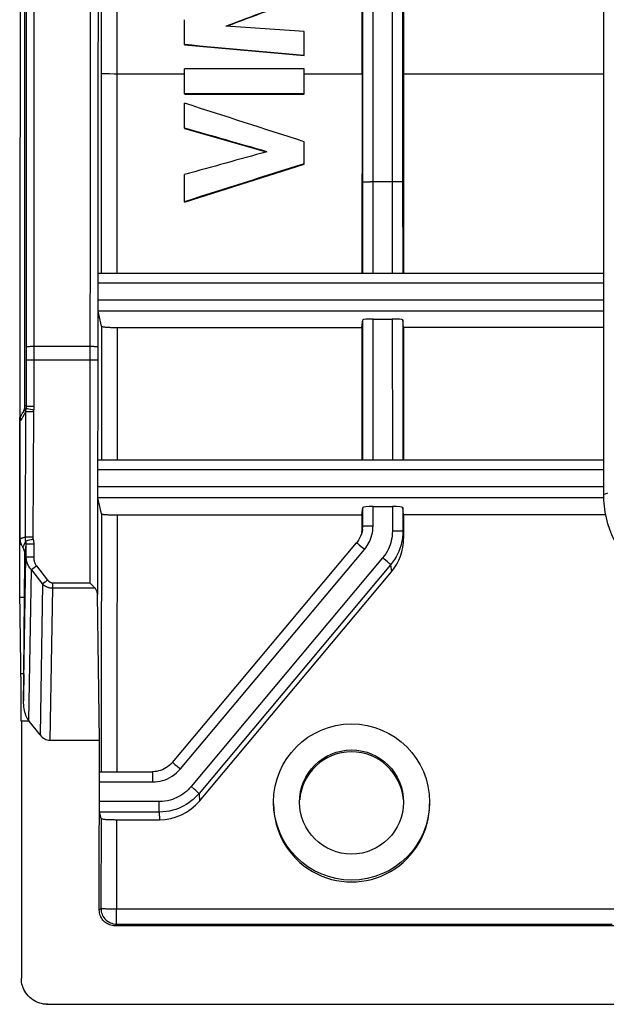
# Model space of a CAD drawing. Units: millimetres. Extents: x -22.7 to 22.1, y -23.1 to 29.7.
# Drawn here: x -22.7 to -11.4, y -23.1 to -4.2 of the extents above; entities that cross this region are included whole.
import ezdxf

# ---------------------------------------------------------------- set-up
doc = ezdxf.new("R2010")
doc.units = ezdxf.units.MM
doc.header["$LTSCALE"] = 16.335
doc.layers.add('ASSI', color=7, linetype='CONTINUOUS')
doc.layers.add('RACCORDO', color=7, linetype='CONTINUOUS')

msp = doc.modelspace()

# ---------------------------------------------------------------- linework, layer by layer
at = {"layer": 'ASSI', "color": 250, "linetype": 'CONTINUOUS'}
for p, q in [((-22.573, 17.526), (-22.573, -10.754)), ((-22.423, 17.537), (-22.423, -10.751)), ((-16.098, -7.325), (-16.095, 2.975)), ((-15.899, -9.079), (-15.895, 2.991)), ((-15.536, 2.991), (-15.532, -9.079)), ((-21.338, -1.64), (-21.341, -5.477)), ((-21.188, -1.65), (-21.191, -5.487)), ((-15.335, -1.559), (-15.333, -7.325)), ((-21.121, -9.079), (-21.121, -1.987)), ((-20.821, -9.079), (-20.821, -1.998)), ((-20.969, -5.248), (-21.02, -5.248)), ((-20.882, -5.249), (-20.969, -5.248)), ((-19.527, -5.249), (-20.882, -5.249)), ((-16.113, -5.249), (-17.227, -5.249)), ((-11.465, -5.249), (-15.318, -5.249)), ((-21.341, -5.477), (-21.344, -8.448)), ((-21.191, -5.487), (-21.194, -8.459)), ((-16.039, -7.323), (-15.998, -7.322)), ((-15.998, -7.322), (-15.95, -7.322)), ((-15.507, -7.322), (-15.95, -7.322)), ((-15.457, -7.322), (-15.507, -7.322)), ((-21.344, -8.448), (-21.347, -10.49)), ((-21.194, -8.459), (-21.197, -10.5)), ((-21.189, -9.265), (-11.465, -9.265)), ((-11.465, -9.595), (-21.19, -9.595)), ((-11.465, -9.808), (-21.187, -9.808)), ((-15.901, -12.67), (-15.899, -9.961)), ((-15.532, -9.961), (-15.53, -12.67)), ((-21.122, -10.099), (-21.124, -12.67)), ((-20.822, -10.122), (-20.824, -12.67)), ((-21.347, -10.49), (-22.423, -10.49)), ((-21.347, -10.49), (-21.35, -13.573)), ((-21.197, -10.5), (-21.2, -13.718)), ((-22.573, -10.754), (-22.574, -11.643)), ((-22.497, -10.752), (-22.528, -10.752)), ((-22.461, -10.751), (-22.497, -10.752)), ((-21.328, -10.751), (-22.461, -10.751)), ((-22.423, -10.751), (-22.424, -11.64)), ((-21.291, -10.752), (-21.328, -10.751)), ((-22.519, -11.695), (-22.546, -11.69)), ((-22.498, -11.641), (-22.529, -11.641)), ((-22.486, -11.701), (-22.519, -11.695)), ((-22.462, -11.641), (-22.498, -11.641)), ((-22.424, -11.64), (-22.462, -11.641)), ((-22.679, -11.911), (-22.686, -11.921)), ((-22.668, -11.892), (-22.679, -11.911)), ((-22.657, -11.875), (-22.668, -11.892)), ((-22.65, -11.864), (-22.657, -11.875)), ((-22.643, -11.853), (-22.65, -11.864)), ((-22.637, -11.843), (-22.643, -11.853)), ((-22.632, -11.834), (-22.637, -11.843)), ((-22.627, -11.825), (-22.632, -11.834)), ((-22.622, -11.817), (-22.627, -11.825)), ((-22.618, -11.809), (-22.622, -11.817)), ((-22.614, -11.802), (-22.618, -11.809)), ((-22.61, -11.795), (-22.614, -11.802)), ((-22.607, -11.791), (-22.61, -11.795)), ((-22.605, -11.787), (-22.607, -11.791)), ((-22.603, -11.783), (-22.605, -11.787)), ((-22.601, -11.779), (-22.603, -11.783)), ((-22.599, -11.775), (-22.601, -11.779)), ((-22.597, -11.772), (-22.599, -11.775)), ((-22.596, -11.768), (-22.597, -11.772)), ((-22.594, -11.765), (-22.596, -11.768)), ((-22.593, -11.763), (-22.594, -11.765)), ((-22.584, -11.745), (-22.593, -14.158)), ((-22.591, -11.759), (-22.593, -11.763)), ((-22.589, -11.755), (-22.591, -11.759)), ((-22.587, -11.752), (-22.589, -11.755)), ((-22.586, -11.749), (-22.587, -11.752)), ((-22.585, -11.747), (-22.586, -11.749)), ((-22.584, -11.745), (-22.585, -11.747)), ((-22.522, -11.743), (-22.55, -11.744)), ((-22.489, -11.743), (-22.522, -11.743)), ((-22.434, -11.743), (-22.443, -14.156)), ((-21.195, -12.856), (-11.465, -12.856)), ((-11.465, -13.186), (-21.196, -13.186)), ((-11.464, -13.399), (-21.192, -13.399)), ((-21.35, -13.573), (-21.351, -15.031)), ((-15.901, -13.938), (-15.901, -13.567)), ((-15.53, -13.567), (-15.53, -14.037)), ((-21.2, -13.718), (-21.201, -15.255)), ((-21.125, -13.705), (-21.128, -17.074)), ((-20.825, -13.728), (-20.828, -17.094)), ((-16.117, -14.065), (-16.101, -13.942)), ((-16.101, -13.96), (-16.101, -13.942)), ((-16.059, -13.94), (-16.042, -13.939)), ((-16.042, -13.939), (-16.001, -13.939)), ((-16.001, -13.939), (-15.953, -13.939)), ((-15.953, -13.939), (-15.901, -13.938)), ((-22.531, -14.156), (-22.559, -14.156)), ((-22.498, -14.156), (-22.531, -14.156)), ((-22.438, -14.195), (-22.474, -14.204)), ((-15.478, -14.037), (-15.53, -14.037)), ((-15.43, -14.038), (-15.478, -14.037)), ((-15.33, -14.041), (-15.314, -14.176)), ((-22.662, -14.298), (-22.697, -14.298)), ((-22.627, -14.337), (-22.622, -14.328)), ((-22.622, -14.328), (-22.618, -14.32)), ((-22.618, -14.32), (-22.615, -14.312)), ((-22.615, -14.312), (-22.611, -14.304)), ((-22.611, -14.304), (-22.608, -14.298)), ((-22.608, -14.298), (-22.605, -14.291)), ((-22.605, -14.291), (-22.602, -14.285)), ((-22.602, -14.285), (-22.6, -14.279)), ((-22.6, -14.279), (-22.598, -14.274)), ((-22.598, -14.274), (-22.596, -14.269)), ((-22.596, -14.269), (-22.594, -14.264)), ((-22.594, -14.264), (-22.592, -14.259)), ((-22.592, -14.259), (-22.59, -14.255)), ((-22.59, -14.255), (-22.588, -14.251)), ((-22.588, -14.387), (-22.589, -14.4)), ((-22.588, -14.251), (-22.587, -14.247)), ((-22.586, -14.374), (-22.588, -14.387)), ((-22.587, -14.247), (-22.586, -14.243)), ((-22.586, -14.243), (-22.584, -14.239)), ((-22.584, -14.362), (-22.586, -14.374)), ((-22.584, -14.239), (-22.583, -14.236)), ((-22.583, -14.354), (-22.584, -14.362)), ((-22.582, -14.342), (-22.583, -14.354)), ((-22.581, -14.331), (-22.582, -14.342)), ((-22.579, -14.32), (-22.581, -14.331)), ((-22.578, -14.31), (-22.579, -14.32)), ((-22.577, -14.3), (-22.578, -14.31)), ((-22.576, -14.29), (-22.577, -14.3)), ((-22.576, -14.29), (-22.576, -14.543)), ((-22.508, -14.214), (-22.538, -14.222)), ((-22.5, -14.288), (-22.531, -14.288)), ((-22.474, -14.204), (-22.508, -14.214)), ((-22.465, -14.287), (-22.5, -14.288)), ((-22.426, -14.287), (-22.465, -14.287)), ((-22.426, -14.287), (-22.426, -14.54)), ((-19.607, -18.612), (-16.065, -14.389)), ((-16.19, -14.285), (-16.169, -14.303)), ((-16.169, -14.303), (-16.128, -14.336)), ((-22.622, -17.305), (-22.576, -14.543)), ((-22.594, -14.428), (-22.596, -14.443)), ((-22.591, -14.414), (-22.594, -14.428)), ((-22.589, -14.4), (-22.591, -14.414)), ((-22.501, -14.54), (-22.532, -14.541)), ((-22.465, -14.54), (-22.501, -14.54)), ((-22.426, -14.54), (-22.465, -14.54)), ((-15.717, -14.552), (-19.402, -18.952)), ((-15.66, -14.6), (-15.717, -14.552)), ((-22.423, -14.748), (-22.454, -14.773)), ((-22.374, -14.709), (-22.162, -14.979)), ((-15.564, -14.684), (-19.248, -19.084)), ((-15.626, -14.629), (-15.66, -14.6)), ((-15.564, -14.684), (-15.547, -14.82)), ((-22.518, -17.685), (-22.471, -14.786)), ((-22.454, -14.773), (-22.471, -14.786)), ((-22.471, -14.786), (-22.258, -15.056)), ((-22.258, -15.056), (-22.306, -17.955)), ((-22.242, -15.042), (-22.258, -15.056)), ((-22.21, -15.017), (-22.242, -15.042)), ((-22.066, -15.132), (-22.114, -18.06)), ((-22.066, -15.031), (-22.066, -15.132)), ((-22.066, -15.031), (-21.351, -15.031)), ((-22.066, -15.132), (-21.251, -15.132)), ((-22.604, -15.315), (-22.691, -15.315)), ((-22.618, -16.78), (-22.672, -16.78)), ((-21.128, -17.074), (-21.13, -18.666)), ((-20.828, -17.094), (-20.83, -18.665)), ((-22.513, -17.692), (-22.665, -17.692)), ((-19.732, -18.508), (-19.711, -18.526)), ((-19.711, -18.526), (-19.67, -18.559)), ((-20.143, -18.665), (-20.143, -18.862)), ((-21.162, -18.862), (-20.143, -18.862)), ((-19.344, -19), (-19.402, -18.952)), ((-19.31, -19.029), (-19.344, -19)), ((-19.248, -19.084), (-19.241, -19.23)), ((-20.014, -19.238), (-21.162, -19.238)), ((-20.014, -19.441), (-20.014, -19.238)), ((-20.014, -19.441), (-21.159, -19.441)), ((-20.014, -19.441), (-20.007, -19.588)), ((-21.132, -19.564), (-21.135, -21.295)), ((-20.832, -19.588), (-20.835, -21.3)), ((-21.135, -21.295), (-21.167, -21.326)), ((-20.835, -21.595), (-20.835, -21.3)), ((-20.835, -21.3), (-11.255, -21.3)), ((-20.835, -21.595), (-20.867, -21.627)), ((-20.835, -21.595), (-11.306, -21.595))]:
    msp.add_line(p, q, dxfattribs=at)
at = {"layer": 'ASSI', "color": 7, "linetype": 'CONTINUOUS'}
for p, q in [((-22.697, -14.531), (-22.681, -2.777)), ((-22.599, -11.64), (-22.599, -2.777)), ((-19.527, -4.684), (-19.527, -4.204)), ((-17.227, -4.892), (-17.227, -4.432)), ((-19.527, -5.631), (-19.527, -5.151)), ((-17.227, -5.151), (-19.527, -5.151)), ((-17.227, -5.631), (-17.227, -5.151)), ((-16.113, -5.249), (-16.115, -9.079)), ((-15.318, -5.249), (-15.316, -9.079)), ((-17.227, -5.631), (-19.527, -5.631)), ((-19.527, -5.638), (-17.227, -5.638)), ((-19.527, -6.29), (-19.527, -5.81)), ((-19.527, -6.297), (-17.956, -6.746)), ((-17.227, -6.974), (-17.227, -6.55)), ((-19.527, -7.71), (-17.227, -6.98)), ((-19.527, -7.705), (-19.527, -7.182)), ((-16.099, -9.079), (-16.098, -7.325)), ((-15.333, -7.325), (-15.332, -9.079)), ((-21.186, -9.079), (-11.465, -9.079)), ((-21.19, -9.636), (-21.189, -9.245)), ((-21.189, -9.186), (-21.188, -9.151)), ((-21.189, -9.245), (-21.189, -9.186)), ((-21.189, -9.696), (-21.19, -9.636)), ((-21.189, -9.731), (-21.189, -9.696)), ((-21.189, -9.761), (-21.189, -9.731)), ((-21.122, -10.099), (-21.187, -9.808)), ((-16.115, -10.122), (-16.099, -9.976)), ((-16.101, -12.67), (-16.099, -9.976)), ((-15.899, -9.961), (-15.532, -9.961)), ((-15.332, -9.976), (-15.33, -12.67)), ((-15.315, -10.122), (-15.332, -9.976)), ((-16.115, -10.122), (-16.117, -12.67)), ((-15.315, -10.122), (-15.314, -12.67)), ((-11.465, -10.122), (-15.315, -10.122)), ((-22.686, -14.182), (-22.686, -11.921)), ((-22.626, -11.74), (-22.639, -11.76)), ((-21.191, -12.67), (-11.465, -12.67)), ((-21.196, -13.206), (-21.195, -12.816)), ((-21.195, -12.816), (-21.194, -12.777)), ((-21.194, -12.777), (-21.194, -12.742)), ((-21.195, -13.267), (-21.196, -13.206)), ((-21.194, -13.352), (-21.195, -13.322)), ((-21.125, -13.705), (-21.192, -13.399)), ((-16.117, -13.728), (-16.101, -13.582)), ((-16.101, -13.942), (-16.101, -13.582)), ((-15.901, -13.567), (-15.53, -13.567)), ((-15.33, -13.582), (-15.33, -14.041)), ((-15.314, -13.728), (-15.33, -13.582)), ((-16.117, -13.728), (-16.117, -14.065)), ((-15.314, -13.728), (-15.314, -14.176)), ((-11.425, -13.728), (-15.314, -13.728)), ((-16.105, -14.007), (-16.104, -13.996)), ((-16.104, -13.996), (-16.102, -13.974)), ((-16.102, -13.974), (-16.101, -13.96)), ((-19.76, -18.487), (-16.218, -14.264)), ((-22.696, -14.762), (-22.697, -14.531)), ((-22.695, -14.989), (-22.696, -14.762)), ((-19.241, -19.23), (-15.547, -14.82)), ((-22.693, -15.209), (-22.695, -14.989)), ((-21.351, -15.031), (-21.338, -15.044)), ((-21.338, -15.044), (-21.279, -15.103)), ((-22.669, -17.072), (-22.693, -15.209)), ((-22.618, -16.78), (-22.604, -15.315)), ((-21.161, -18.06), (-21.201, -15.255)), ((-22.667, -17.483), (-22.669, -17.072)), ((-22.667, -17.692), (-22.667, -17.483)), ((-22.665, -17.692), (-22.665, -22.638)), ((-22.306, -17.955), (-22.513, -17.692)), ((-22.114, -18.06), (-21.161, -18.06)), ((-21.167, -21.326), (-21.161, -18.06)), ((-21.158, -18.665), (-20.143, -18.665)), ((-21.132, -19.564), (-21.159, -19.441)), ((-11.224, -21.627), (-20.867, -21.627)), ((-22.179, -23.138), (-22.203, -23.136)), ((-22.165, -23.138), (-22.179, -23.138)), ((-22.165, -23.138), (21.534, -23.138))]:
    msp.add_line(p, q, dxfattribs=at)
at = {"layer": 'ASSI', "color": 250, "linetype": 'CONTINUOUS'}
for points in [[(-21.02, -5.248), (-21.062, -5.247), (-21.079, -5.246), (-21.093, -5.246), (-21.105, -5.246), (-21.113, -5.245), (-21.118, -5.244), (-21.121, -5.244)], [(-16.098, -7.325), (-16.096, -7.324), (-16.091, -7.324), (-16.082, -7.324), (-16.071, -7.323), (-16.056, -7.323), (-16.039, -7.323)], [(-15.333, -7.325), (-15.335, -7.324), (-15.34, -7.324), (-15.349, -7.324), (-15.36, -7.323), (-15.375, -7.323), (-15.392, -7.323), (-15.412, -7.322), (-15.457, -7.322)], [(-22.423, -10.49), (-22.442, -10.49), (-22.461, -10.49), (-22.48, -10.491), (-22.497, -10.491), (-22.513, -10.492), (-22.528, -10.493), (-22.541, -10.494), (-22.552, -10.495), (-22.561, -10.496), (-22.567, -10.497), (-22.571, -10.499), (-22.573, -10.5)], [(-21.197, -10.5), (-21.199, -10.499), (-21.203, -10.498), (-21.209, -10.496), (-21.218, -10.495), (-21.229, -10.494), (-21.242, -10.493), (-21.257, -10.492), (-21.273, -10.491), (-21.29, -10.491), (-21.309, -10.49), (-21.328, -10.49), (-21.347, -10.49)], [(-22.528, -10.752), (-22.541, -10.752), (-22.552, -10.753), (-22.561, -10.753), (-22.567, -10.753), (-22.571, -10.754), (-22.573, -10.754)], [(-21.197, -10.754), (-21.199, -10.754), (-21.203, -10.753), (-21.21, -10.753), (-21.218, -10.753), (-21.229, -10.752), (-21.242, -10.752), (-21.257, -10.752), (-21.291, -10.752)], [(-22.578, -11.684), (-22.578, -11.684), (-22.578, -11.684), (-22.579, -11.684), (-22.579, -11.684), (-22.579, -11.684), (-22.579, -11.685), (-22.58, -11.685), (-22.58, -11.685), (-22.58, -11.685), (-22.58, -11.685), (-22.581, -11.685), (-22.581, -11.685), (-22.581, -11.685), (-22.581, -11.685), (-22.582, -11.685), (-22.582, -11.686), (-22.583, -11.686), (-22.583, -11.686), (-22.583, -11.686), (-22.584, -11.687), (-22.584, -11.687), (-22.585, -11.687), (-22.585, -11.687), (-22.586, -11.688), (-22.586, -11.688), (-22.587, -11.689), (-22.587, -11.689), (-22.588, -11.689), (-22.588, -11.69), (-22.589, -11.69), (-22.589, -11.691), (-22.59, -11.692), (-22.591, -11.692), (-22.591, -11.693), (-22.592, -11.694), (-22.593, -11.694), (-22.593, -11.695), (-22.594, -11.696), (-22.595, -11.697), (-22.595, -11.697), (-22.596, -11.698), (-22.597, -11.699), (-22.598, -11.7), (-22.599, -11.701), (-22.599, -11.702), (-22.6, -11.703), (-22.601, -11.704), (-22.602, -11.705), (-22.603, -11.707), (-22.604, -11.708), (-22.605, -11.709), (-22.606, -11.71), (-22.607, -11.712), (-22.608, -11.713), (-22.609, -11.715), (-22.61, -11.716), (-22.612, -11.718), (-22.613, -11.72), (-22.614, -11.722), (-22.615, -11.723), (-22.617, -11.725), (-22.618, -11.727), (-22.619, -11.73), (-22.621, -11.732), (-22.622, -11.734), (-22.624, -11.736), (-22.626, -11.74)], [(-22.599, -11.64), (-22.598, -11.639), (-22.598, -11.637), (-22.597, -11.636), (-22.596, -11.635), (-22.595, -11.634), (-22.595, -11.633), (-22.594, -11.632), (-22.594, -11.631), (-22.593, -11.63), (-22.592, -11.629), (-22.592, -11.629), (-22.591, -11.628), (-22.591, -11.627), (-22.59, -11.627), (-22.59, -11.626), (-22.589, -11.626), (-22.589, -11.626), (-22.588, -11.625), (-22.588, -11.625), (-22.587, -11.625), (-22.587, -11.624), (-22.586, -11.624), (-22.586, -11.624), (-22.585, -11.624), (-22.585, -11.624), (-22.585, -11.624), (-22.584, -11.624), (-22.584, -11.624), (-22.584, -11.624), (-22.583, -11.624), (-22.583, -11.624), (-22.582, -11.624), (-22.582, -11.624), (-22.582, -11.624), (-22.582, -11.625), (-22.581, -11.625), (-22.581, -11.625), (-22.581, -11.625), (-22.58, -11.625), (-22.58, -11.626), (-22.58, -11.626), (-22.58, -11.626), (-22.579, -11.627), (-22.579, -11.627), (-22.579, -11.627), (-22.579, -11.628), (-22.578, -11.628), (-22.578, -11.628), (-22.578, -11.629), (-22.578, -11.629), (-22.578, -11.63), (-22.577, -11.63), (-22.577, -11.631), (-22.577, -11.631), (-22.577, -11.632), (-22.577, -11.632), (-22.576, -11.633), (-22.576, -11.633), (-22.576, -11.634), (-22.576, -11.634), (-22.576, -11.635), (-22.576, -11.635), (-22.575, -11.636), (-22.575, -11.636), (-22.575, -11.637), (-22.575, -11.637), (-22.575, -11.638), (-22.575, -11.639), (-22.575, -11.639), (-22.574, -11.64), (-22.574, -11.64), (-22.574, -11.641), (-22.574, -11.642), (-22.574, -11.642), (-22.574, -11.643)], [(-22.577, -11.68), (-22.579, -11.691), (-22.58, -11.698), (-22.581, -11.704), (-22.582, -11.711), (-22.583, -11.718), (-22.583, -11.725), (-22.584, -11.731), (-22.584, -11.738), (-22.584, -11.745)], [(-22.546, -11.69), (-22.556, -11.688), (-22.565, -11.686), (-22.572, -11.685), (-22.576, -11.684), (-22.578, -11.684)], [(-22.574, -11.643), (-22.574, -11.648), (-22.574, -11.652), (-22.574, -11.657), (-22.575, -11.661), (-22.575, -11.666), (-22.576, -11.671), (-22.576, -11.675), (-22.577, -11.68)], [(-22.529, -11.641), (-22.542, -11.641), (-22.553, -11.642), (-22.562, -11.642), (-22.568, -11.642), (-22.572, -11.643), (-22.574, -11.643)], [(-22.431, -11.713), (-22.45, -11.709), (-22.486, -11.701)], [(-22.43, -11.705), (-22.432, -11.716), (-22.433, -11.719), (-22.433, -11.723), (-22.433, -11.726), (-22.434, -11.729), (-22.434, -11.733), (-22.434, -11.736), (-22.434, -11.74), (-22.434, -11.743)], [(-22.424, -11.64), (-22.424, -11.649), (-22.424, -11.657), (-22.425, -11.665), (-22.425, -11.673), (-22.426, -11.681), (-22.427, -11.689), (-22.428, -11.697), (-22.43, -11.705)], [(-22.55, -11.744), (-22.561, -11.744), (-22.57, -11.744), (-22.577, -11.744), (-22.582, -11.745), (-22.584, -11.745)], [(-22.434, -11.743), (-22.453, -11.743), (-22.489, -11.743)], [(-16.101, -13.942), (-16.099, -13.941), (-16.094, -13.941), (-16.085, -13.941), (-16.074, -13.94), (-16.059, -13.94)], [(-16.065, -14.389), (-16.042, -14.36), (-16.02, -14.33), (-16, -14.298), (-15.982, -14.264), (-15.964, -14.229), (-15.949, -14.193), (-15.935, -14.154), (-15.923, -14.113), (-15.914, -14.072), (-15.907, -14.029), (-15.903, -13.984), (-15.901, -13.938)], [(-22.686, -14.182), (-22.681, -14.18), (-22.677, -14.179), (-22.673, -14.177), (-22.669, -14.175), (-22.665, -14.174), (-22.661, -14.173), (-22.658, -14.171), (-22.654, -14.17), (-22.651, -14.169), (-22.648, -14.168), (-22.645, -14.167), (-22.642, -14.166), (-22.639, -14.165), (-22.636, -14.164), (-22.634, -14.163), (-22.631, -14.163), (-22.629, -14.162), (-22.626, -14.161), (-22.624, -14.161), (-22.622, -14.16), (-22.62, -14.16), (-22.618, -14.159), (-22.616, -14.159), (-22.614, -14.159), (-22.612, -14.158), (-22.611, -14.158), (-22.609, -14.158), (-22.607, -14.158), (-22.606, -14.158), (-22.604, -14.158), (-22.603, -14.157), (-22.602, -14.157), (-22.6, -14.157), (-22.599, -14.157), (-22.598, -14.157), (-22.596, -14.157), (-22.595, -14.157), (-22.594, -14.157), (-22.593, -14.158)], [(-22.559, -14.156), (-22.57, -14.156), (-22.579, -14.157), (-22.586, -14.157), (-22.59, -14.157), (-22.593, -14.158)], [(-22.593, -14.158), (-22.593, -14.166), (-22.593, -14.175), (-22.592, -14.184), (-22.591, -14.193), (-22.59, -14.201), (-22.589, -14.21), (-22.587, -14.219), (-22.585, -14.227), (-22.583, -14.236)], [(-22.443, -14.156), (-22.462, -14.156), (-22.498, -14.156)], [(-22.443, -14.156), (-22.443, -14.16), (-22.443, -14.164), (-22.443, -14.169), (-22.442, -14.173), (-22.442, -14.177), (-22.441, -14.182), (-22.44, -14.186), (-22.439, -14.19)], [(-22.439, -14.19), (-22.436, -14.205), (-22.434, -14.215), (-22.432, -14.225), (-22.43, -14.236), (-22.429, -14.246), (-22.428, -14.256), (-22.427, -14.267), (-22.426, -14.277), (-22.426, -14.287)], [(-15.53, -14.037), (-15.531, -14.083), (-15.535, -14.127), (-15.541, -14.172), (-15.55, -14.216), (-15.561, -14.261), (-15.575, -14.304), (-15.592, -14.347), (-15.611, -14.39), (-15.633, -14.432), (-15.658, -14.473), (-15.686, -14.513), (-15.717, -14.552)], [(-15.33, -14.041), (-15.331, -14.097), (-15.336, -14.153), (-15.344, -14.209), (-15.355, -14.265), (-15.369, -14.319), (-15.387, -14.374), (-15.408, -14.428), (-15.432, -14.481), (-15.459, -14.533), (-15.49, -14.585), (-15.525, -14.635), (-15.564, -14.684)], [(-15.33, -14.041), (-15.332, -14.04), (-15.337, -14.04), (-15.346, -14.039), (-15.357, -14.039), (-15.372, -14.039), (-15.389, -14.038), (-15.43, -14.038)], [(-22.634, -14.351), (-22.631, -14.346), (-22.627, -14.337)], [(-22.538, -14.222), (-22.55, -14.225), (-22.561, -14.228), (-22.57, -14.231), (-22.576, -14.233), (-22.581, -14.235), (-22.583, -14.236)], [(-22.583, -14.236), (-22.582, -14.242), (-22.58, -14.248), (-22.579, -14.254), (-22.578, -14.26), (-22.578, -14.266), (-22.577, -14.272), (-22.577, -14.278), (-22.576, -14.284), (-22.576, -14.29)], [(-22.531, -14.288), (-22.544, -14.288), (-22.555, -14.289), (-22.564, -14.289), (-22.571, -14.289), (-22.575, -14.289), (-22.576, -14.29)], [(-16.218, -14.264), (-16.218, -14.264), (-16.216, -14.265), (-16.212, -14.268), (-16.206, -14.273), (-16.199, -14.278), (-16.19, -14.285)], [(-16.128, -14.336), (-16.081, -14.375), (-16.065, -14.389)], [(-22.596, -14.443), (-22.598, -14.458), (-22.599, -14.464)], [(-22.532, -14.541), (-22.545, -14.541), (-22.555, -14.541), (-22.564, -14.542), (-22.571, -14.542), (-22.575, -14.542), (-22.576, -14.543)], [(-22.576, -14.543), (-22.576, -14.561), (-22.574, -14.58), (-22.572, -14.599), (-22.568, -14.619), (-22.562, -14.639), (-22.555, -14.659), (-22.547, -14.68), (-22.536, -14.702), (-22.524, -14.723), (-22.509, -14.745), (-22.491, -14.766), (-22.471, -14.786)], [(-22.426, -14.54), (-22.426, -14.553), (-22.426, -14.566), (-22.424, -14.579), (-22.422, -14.593), (-22.42, -14.607), (-22.416, -14.621), (-22.412, -14.636), (-22.407, -14.651), (-22.401, -14.666), (-22.393, -14.68), (-22.384, -14.695), (-22.374, -14.709)], [(-22.374, -14.709), (-22.387, -14.719), (-22.423, -14.748)], [(-15.564, -14.684), (-15.566, -14.682), (-15.57, -14.677), (-15.577, -14.671), (-15.586, -14.663), (-15.597, -14.653), (-15.626, -14.629)], [(-22.258, -15.056), (-22.252, -15.062), (-22.245, -15.067), (-22.238, -15.073), (-22.231, -15.078), (-22.224, -15.083), (-22.216, -15.088), (-22.209, -15.093), (-22.2, -15.097), (-22.192, -15.102), (-22.183, -15.106), (-22.174, -15.11), (-22.165, -15.114), (-22.156, -15.117), (-22.146, -15.12), (-22.136, -15.123), (-22.125, -15.126), (-22.114, -15.128), (-22.103, -15.13), (-22.091, -15.131), (-22.079, -15.132), (-22.066, -15.132)], [(-22.162, -14.979), (-22.174, -14.989), (-22.21, -15.017)], [(-22.162, -14.979), (-22.159, -14.983), (-22.155, -14.987), (-22.152, -14.99), (-22.148, -14.994), (-22.145, -14.997), (-22.141, -15.001), (-22.137, -15.004), (-22.133, -15.007), (-22.129, -15.01), (-22.125, -15.013), (-22.12, -15.016), (-22.115, -15.019), (-22.111, -15.021), (-22.106, -15.023), (-22.101, -15.025), (-22.096, -15.027), (-22.09, -15.028), (-22.084, -15.03), (-22.078, -15.03), (-22.072, -15.031), (-22.066, -15.031)], [(-19.76, -18.487), (-19.759, -18.487), (-19.757, -18.488), (-19.753, -18.491), (-19.748, -18.496), (-19.741, -18.501), (-19.732, -18.508)], [(-20.143, -18.862), (-20.094, -18.86), (-20.045, -18.855), (-19.996, -18.846), (-19.948, -18.834), (-19.901, -18.819), (-19.855, -18.8), (-19.809, -18.777), (-19.764, -18.75), (-19.721, -18.72), (-19.681, -18.687), (-19.643, -18.651), (-19.607, -18.612)], [(-19.67, -18.559), (-19.623, -18.598), (-19.607, -18.612)], [(-19.402, -18.952), (-19.43, -18.984), (-19.46, -19.015), (-19.492, -19.044), (-19.526, -19.071), (-19.561, -19.097), (-19.597, -19.121), (-19.635, -19.143), (-19.675, -19.163), (-19.717, -19.181), (-19.761, -19.197), (-19.806, -19.211), (-19.855, -19.222), (-19.905, -19.23), (-19.959, -19.236), (-20.014, -19.238)], [(-19.248, -19.084), (-19.284, -19.124), (-19.322, -19.162), (-19.362, -19.199), (-19.403, -19.233), (-19.447, -19.265), (-19.493, -19.294), (-19.541, -19.322), (-19.59, -19.347), (-19.643, -19.37), (-19.697, -19.39), (-19.754, -19.407), (-19.815, -19.421), (-19.878, -19.432), (-19.945, -19.439), (-20.014, -19.441)], [(-19.248, -19.084), (-19.25, -19.082), (-19.255, -19.077), (-19.262, -19.071), (-19.271, -19.063), (-19.282, -19.053), (-19.31, -19.029)], [(-21.135, -21.295), (-21.133, -21.326), (-21.128, -21.357), (-21.12, -21.388), (-21.109, -21.417), (-21.095, -21.445), (-21.078, -21.471), (-21.058, -21.496), (-21.036, -21.518), (-21.011, -21.538), (-20.985, -21.555), (-20.957, -21.569), (-20.927, -21.58), (-20.897, -21.589), (-20.866, -21.594), (-20.835, -21.595)], [(-21.135, -21.295), (-21.133, -21.296), (-21.127, -21.296), (-21.119, -21.296), (-21.093, -21.298)], [(-21.093, -21.298), (-21.056, -21.298), (-21.034, -21.299), (-20.984, -21.299)], [(-20.984, -21.299), (-20.956, -21.3), (-20.927, -21.3), (-20.896, -21.3), (-20.866, -21.3), (-20.835, -21.3)]]:
    msp.add_lwpolyline(points, dxfattribs=at)
at = {"layer": 'ASSI', "color": 7, "linetype": 'CONTINUOUS'}
for points in [[(-21.188, -9.151), (-21.188, -9.122), (-21.188, -9.11), (-21.187, -9.1), (-21.187, -9.092), (-21.187, -9.085), (-21.186, -9.081), (-21.186, -9.079), (-21.186, -9.079)], [(-21.187, -9.808), (-21.187, -9.805), (-21.187, -9.801), (-21.188, -9.794), (-21.188, -9.785), (-21.188, -9.774), (-21.189, -9.761)], [(-21.122, -10.099), (-21.12, -10.101), (-21.117, -10.103), (-21.111, -10.105), (-21.102, -10.107), (-21.092, -10.108), (-21.08, -10.11), (-21.066, -10.112), (-21.05, -10.114), (-21.032, -10.115), (-21.013, -10.116), (-20.993, -10.118), (-20.971, -10.119), (-20.948, -10.12), (-20.923, -10.12), (-20.899, -10.121), (-20.873, -10.121), (-20.848, -10.122), (-16.115, -10.122)], [(-22.622, -11.733), (-22.623, -11.735), (-22.625, -11.738), (-22.626, -11.74)], [(-22.622, -11.733), (-22.62, -11.729), (-22.615, -11.718), (-22.61, -11.705), (-22.606, -11.693)], [(-22.606, -11.693), (-22.603, -11.68), (-22.601, -11.667), (-22.6, -11.654), (-22.599, -11.64)], [(-22.686, -11.921), (-22.684, -11.891), (-22.68, -11.861), (-22.672, -11.833), (-22.662, -11.805), (-22.649, -11.778), (-22.639, -11.76)], [(-21.194, -12.742), (-21.194, -12.713), (-21.193, -12.701), (-21.193, -12.691), (-21.193, -12.683), (-21.192, -12.677), (-21.192, -12.673), (-21.191, -12.671), (-21.191, -12.67)], [(-21.195, -13.322), (-21.195, -13.287), (-21.195, -13.267)], [(-21.192, -13.399), (-21.193, -13.397), (-21.193, -13.392), (-21.193, -13.385), (-21.194, -13.376), (-21.194, -13.365), (-21.194, -13.352)], [(-21.125, -13.705), (-21.123, -13.707), (-21.119, -13.709), (-21.113, -13.711), (-21.105, -13.713), (-21.095, -13.715), (-21.082, -13.716), (-21.068, -13.718), (-21.052, -13.72), (-21.035, -13.721), (-21.016, -13.722), (-20.995, -13.724), (-20.973, -13.725), (-20.95, -13.726), (-20.926, -13.726), (-20.901, -13.727), (-20.876, -13.727), (-20.851, -13.728), (-16.117, -13.728)], [(-16.105, -14.005), (-16.113, -14.05), (-16.125, -14.093), (-16.14, -14.135), (-16.159, -14.176), (-16.182, -14.214), (-16.208, -14.251), (-16.218, -14.264)], [(-22.675, -14.261), (-22.68, -14.242), (-22.683, -14.222), (-22.685, -14.202), (-22.686, -14.182)], [(-22.662, -14.298), (-22.669, -14.28), (-22.675, -14.261)], [(-22.634, -14.351), (-22.639, -14.343), (-22.644, -14.334), (-22.649, -14.325), (-22.654, -14.317), (-22.658, -14.308), (-22.662, -14.298)], [(-22.599, -14.464), (-22.6, -14.443), (-22.603, -14.423), (-22.608, -14.404), (-22.615, -14.386), (-22.623, -14.368), (-22.634, -14.351)], [(-21.279, -15.103), (-21.269, -15.114), (-21.251, -15.132)], [(-21.201, -15.255), (-21.203, -15.239), (-21.205, -15.223), (-21.208, -15.207), (-21.213, -15.193), (-21.219, -15.179), (-21.225, -15.166), (-21.233, -15.154), (-21.242, -15.143), (-21.251, -15.132)], [(-22.518, -17.685), (-22.535, -17.663), (-22.55, -17.638), (-22.563, -17.612), (-22.576, -17.584), (-22.587, -17.554), (-22.596, -17.522), (-22.604, -17.489), (-22.611, -17.455), (-22.616, -17.419), (-22.619, -17.382), (-22.621, -17.344), (-22.622, -17.305)], [(-19.76, -18.487), (-19.767, -18.495), (-19.793, -18.523), (-19.822, -18.548), (-19.852, -18.572), (-19.884, -18.593), (-19.917, -18.612), (-19.952, -18.628), (-19.988, -18.641), (-20.025, -18.651), (-20.062, -18.659), (-20.1, -18.664), (-20.139, -18.665), (-20.143, -18.665)], [(-21.132, -19.564), (-21.13, -19.567), (-21.126, -19.569), (-21.121, -19.57), (-21.112, -19.572), (-21.102, -19.574), (-21.09, -19.576), (-21.076, -19.578), (-21.06, -19.579), (-21.042, -19.581), (-21.023, -19.582), (-21.003, -19.583), (-20.981, -19.585), (-20.958, -19.585), (-20.933, -19.586), (-20.908, -19.587), (-20.883, -19.587), (-20.858, -19.588), (-20.007, -19.588)], [(-20.867, -21.627), (-20.893, -21.626), (-20.919, -21.622), (-20.944, -21.617), (-20.969, -21.609), (-20.994, -21.598), (-21.017, -21.586), (-21.039, -21.572), (-21.06, -21.556), (-21.079, -21.539), (-21.096, -21.52), (-21.112, -21.499), (-21.126, -21.477), (-21.138, -21.454), (-21.149, -21.429), (-21.156, -21.404), (-21.162, -21.378), (-21.165, -21.353), (-21.167, -21.326)], [(-22.203, -23.136), (-22.24, -23.132), (-22.276, -23.125), (-22.312, -23.116), (-22.348, -23.103), (-22.382, -23.088), (-22.415, -23.071), (-22.447, -23.051), (-22.477, -23.029), (-22.505, -23.004), (-22.532, -22.978), (-22.556, -22.95), (-22.578, -22.919), (-22.598, -22.888), (-22.616, -22.855), (-22.631, -22.82), (-22.643, -22.785), (-22.653, -22.749), (-22.66, -22.713), (-22.664, -22.676), (-22.665, -22.638)], [(-22.179, -23.138), (-22.172, -23.138), (-22.165, -23.138)]]:
    msp.add_lwpolyline(points, dxfattribs=at)
for centre, major_axis, ratio, start_param, end_param in [((-17.526, -8.078), (0.099, 162.092), 0.008706, -1.553338, -1.503446), ((-13.905, -8.078), (-0.099, 162.092), 0.008706, 1.503446, 1.553338), ((1.459, -8.078), (432.48, 161.888), 0.022946, 1.605426, 1.608902), ((1.459, -8.078), (432.213, 161.788), 0.022946, 1.605452, 1.608894), ((-128.473, -8.078), (2351.115, -161.8), 0.004789, 1.523792, 1.524432), ((-107.306, -8.078), (1796.262, -161.803), 0.006248, 1.52119, 1.522472), ((-107.306, -8.078), (1795.155, -161.703), 0.006248, 1.521159, 1.522442), ((-47.682, -8.078), (504.568, -161.867), 0.020331, 1.516925, 1.52149), ((-52.92, -8.078), (568.313, -161.854), 0.018415, 1.514459, 1.51725), ((18.1, -8.078), (585.674, 161.851), 0.017947, 1.627418, 1.630126), ((14.986, -8.078), (511.604, 161.865), 0.020103, 1.627443, 1.631948), ((-15.899, -9.976), (0.2, 0), 0.078606, 1.570768, 3.13285), ((-15.532, -9.976), (0.2, 0), 0.078606, 0.008743, 1.570824), ((-15.901, -13.582), (0.2, 0), 0.078606, 1.570768, 3.13285), ((-15.53, -13.582), (0.2, 0), 0.078606, 0.008743, 1.570824), ((-16.314, -14.176), (-0.172, 0.987), 0.998564, -2.440895, -1.742791), ((-22.634, -14.438), (0.002, 2), 0.017413, -2.024561, -1.583564), ((-22.588, -17.657), (0.002, 2), 0.017413, 1.117032, 1.393995), ((-20.725, -17.657), (2.254, -1.722), 0.451305, -2.090021, -2.086811), ((-22.11, -17.612), (0.007, 0.448), 0.669182, -3.828606, -3.130475), ((-16.315, -19.283), (0, 1.001), 0.998782, -1.49619, 1.49619), ((-20.007, -18.586), (-0.072, 0.999), 0.998277, -3.213888, -2.341259), ((-16.315, -19.283), (0, 1.502), 0.998782, 1.570796, 4.712389)]:
    msp.add_ellipse(centre, major_axis=major_axis, ratio=ratio, start_param=start_param, end_param=end_param, dxfattribs=at)
for major_axis in [(0, 1.502), (0, 1.001)]:
    msp.add_ellipse((-16.315, -19.248), major_axis=major_axis, ratio=0.998782, dxfattribs=at)
at = {"layer": 'RACCORDO', "color": 7, "linetype": 'CONTINUOUS'}
msp.add_line((-11.465, -13.331), (-11.465, 20.183), dxfattribs=at)
at = {"layer": 'RACCORDO', "color": 250, "linetype": 'CONTINUOUS'}
for p, q in [((-11.465, -13.331), (-11.433, -13.32)), ((-11.433, -13.32), (-11.384, -13.302))]:
    msp.add_line(p, q, dxfattribs=at)
at = {"layer": 'RACCORDO', "color": 7, "linetype": 'CONTINUOUS'}
msp.add_lwpolyline([(-11.011, -14.601), (-11.081, -14.51), (-11.146, -14.416), (-11.205, -14.318), (-11.259, -14.217), (-11.307, -14.112), (-11.348, -14.006), (-11.384, -13.896), (-11.413, -13.785), (-11.436, -13.673), (-11.452, -13.56), (-11.462, -13.446), (-11.465, -13.331)], dxfattribs=at)

doc.saveas('drawing.dxf')
